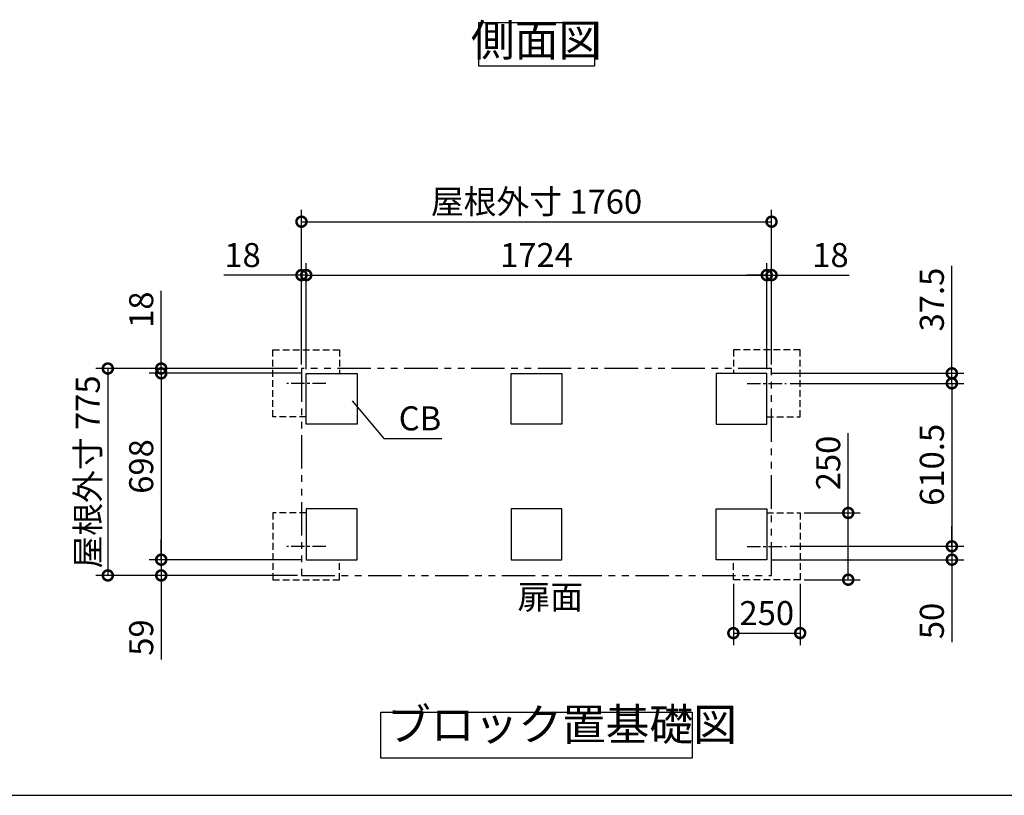
# Model space of a CAD drawing. Extents: x 105 to 12172, y 64 to 8557.
# Drawn here: x 4800 to 8486, y 228 to 3133 of the extents above; entities that cross this region are included whole.
import ezdxf

# ---------------------------------------------------------------- set-up
doc = ezdxf.new("R2010")
doc.units = 0
doc.header["$LTSCALE"] = 20
doc.header["$PDMODE"] = 3
doc.header["$PDSIZE"] = 2
for name, pattern in [('CENTER', [2, 1.25, -0.25, 0.25, -0.25]), ('HIDDEN', [0.375, 0.25, -0.125]), ('PHANTOM', [2.5, 1.25, -0.25, 0.25, -0.25, 0.25, -0.25])]:
    doc.linetypes.add(name, pattern=pattern)
doc.layers.get('0').update_dxf_attribs({"linetype": 'CONTINUOUS'})
doc.layers.get('DEFPOINTS').update_dxf_attribs({"linetype": 'CONTINUOUS'})
for name, color, linetype in [('センター', 3, 'CENTER'), ('仕様書枠', 230, 'CONTINUOUS'), ('寸法', 4, 'CONTINUOUS'), ('想像線', 6, 'PHANTOM'), ('点線', 2, 'HIDDEN'), ('部品1', 7, 'CONTINUOUS')]:
    doc.layers.add(name, color=color, linetype=linetype)
doc.styles.add('STYLE1', font='isocp.shx', dxfattribs={"bigfont": 'bigfont.shx'})
doc.dimstyles.new('INABA_S30G', dxfattribs={"dimscale": 30, "dimtxt": 3, "dimasz": 2.5, "dimexe": 1.5, "dimexo": 0.5, "dimgap": 1, "dimtad": 3, "dimdec": 1, "dimdsep": 46, "dimtxsty": 'STYLE1', "dimblk1": 'DOTSMALL', "dimblk2": 'DOTSMALL', "dimsah": 1, "dimcen": 0, "dimclrt": 7, "dimadec": 0, "dimazin": 0, "dimtfac": 1, "dimtdec": 4, "dimtix": 1, "dimtmove": 0, "dimatfit": 3, "dimldrblk": 'DOTSMALL', "dimfxl": 1, "dimtolj": 1, "dimtzin": 0, "dimarcsym": 0})

# ---------------------------------------------------------------- blocks, each defined once
blk = doc.blocks.new('_DOTSMALL')
at = {"color": 0, "linetype": 'ByBlock', "ltscale": 50, "const_width": 0.5}
blk.add_lwpolyline([(-0.0625, 0, 1), (0.0625, 0, 1)], format="xyb", close=True, dxfattribs=at)
blk = doc.blocks.new('*D290')
at = {"layer": 'DEFPOINTS', "color": 0, "ltscale": 50}
for p in [(5854.8, 2176.6), (5854.8, 1826.6), (5872.8, 1808.6)]:
    blk.add_point(p, dxfattribs=at)
at = {"layer": '寸法', "color": 0, "lineweight": -2, "ltscale": 50}
for p, q in [((5854.8, 1841.6), (5854.8, 2221.6)), ((5872.8, 1823.6), (5872.8, 2221.6)), ((5854.8, 2176.6), (5563.8, 2176.6)), ((5872.8, 2176.6), (5854.8, 2176.6)), ((5872.8, 2176.6), (5947.8, 2176.6))]:
    blk.add_line(p, q, dxfattribs=at)
at = {"layer": '寸法', "color": 0, "lineweight": -2, "ltscale": 50, "xscale": 75, "yscale": 75, "zscale": 75}
blk.add_blockref('_DOTSMALL', (5854.8, 2176.6), dxfattribs=at)
at = {"layer": '寸法', "color": 0, "lineweight": -2, "ltscale": 50, "xscale": 75, "yscale": 75, "zscale": 75, "rotation": 180}
blk.add_blockref('_DOTSMALL', (5872.8, 2176.6), dxfattribs=at)
at = {"layer": '寸法', "color": 7, "ltscale": 50, "insert": (5634.3, 2251.6), "char_height": 90, "attachment_point": 5, "style": 'STYLE1'}
blk.add_mtext('\\A1;18', dxfattribs=at)
blk = doc.blocks.new('*D291')
at = {"layer": 'DEFPOINTS', "color": 0, "ltscale": 50}
for p in [(7614.8, 2176.6), (7596.8, 1808.6), (7614.8, 1826.6)]:
    blk.add_point(p, dxfattribs=at)
at = {"layer": '寸法', "color": 0, "lineweight": -2, "ltscale": 50}
for p, q in [((7596.8, 1823.6), (7596.8, 2221.6)), ((7614.8, 1841.6), (7614.8, 2221.6)), ((7596.8, 2176.6), (7521.8, 2176.6)), ((7596.8, 2176.6), (7614.8, 2176.6)), ((7614.8, 2176.6), (7905.8, 2176.6))]:
    blk.add_line(p, q, dxfattribs=at)
at = {"layer": '寸法', "color": 0, "lineweight": -2, "ltscale": 50, "xscale": 75, "yscale": 75, "zscale": 75}
blk.add_blockref('_DOTSMALL', (7596.8, 2176.6), dxfattribs=at)
at = {"layer": '寸法', "color": 0, "lineweight": -2, "ltscale": 50, "xscale": 75, "yscale": 75, "zscale": 75, "rotation": 180}
blk.add_blockref('_DOTSMALL', (7614.8, 2176.6), dxfattribs=at)
at = {"layer": '寸法', "color": 7, "ltscale": 50, "insert": (7835.3, 2251.6), "char_height": 90, "attachment_point": 5, "style": 'STYLE1'}
blk.add_mtext('\\A1;18', dxfattribs=at)
blk = doc.blocks.new('*D292')
at = {"layer": 'DEFPOINTS', "color": 0, "ltscale": 50}
for p in [(5329.8, 1826.6), (5854.8, 1826.6), (5872.8, 1808.6)]:
    blk.add_point(p, dxfattribs=at)
at = {"layer": '寸法', "color": 0, "lineweight": -2, "ltscale": 50}
for p, q in [((5329.8, 1826.6), (5329.8, 2117.6)), ((5839.8, 1826.6), (5284.8, 1826.6)), ((5857.8, 1808.6), (5284.8, 1808.6)), ((5329.8, 1808.6), (5329.8, 1826.6)), ((5329.8, 1808.6), (5329.8, 1733.6))]:
    blk.add_line(p, q, dxfattribs=at)
at = {"layer": '寸法', "color": 0, "lineweight": -2, "ltscale": 50, "xscale": 75, "yscale": 75, "zscale": 75}
for p, rotation in [((5329.8, 1826.6), 270), ((5329.8, 1808.6), 90)]:
    blk.add_blockref('_DOTSMALL', p, dxfattribs=dict(at, rotation=rotation))
at = {"layer": '寸法', "color": 7, "ltscale": 50, "insert": (5254.8, 2047.1), "char_height": 90, "attachment_point": 5, "rotation": 90, "style": 'STYLE1'}
blk.add_mtext('\\A1;18', dxfattribs=at)
blk = doc.blocks.new('*D293')
at = {"layer": 'DEFPOINTS', "color": 0, "ltscale": 50}
for p in [(5872.8, 1110.6), (5329.8, 1051.6), (5854.8, 1051.6)]:
    blk.add_point(p, dxfattribs=at)
at = {"layer": '寸法', "color": 0, "lineweight": -2, "ltscale": 50}
for p, q in [((5329.8, 1110.6), (5329.8, 1185.6)), ((5857.8, 1110.6), (5284.8, 1110.6)), ((5329.8, 1110.6), (5329.8, 1051.6)), ((5839.8, 1051.6), (5284.8, 1051.6)), ((5329.8, 1051.6), (5329.8, 736.1))]:
    blk.add_line(p, q, dxfattribs=at)
at = {"layer": '寸法', "color": 0, "lineweight": -2, "ltscale": 50, "xscale": 75, "yscale": 75, "zscale": 75}
for p, rotation in [((5329.8, 1110.6), 270), ((5329.8, 1051.6), 90)]:
    blk.add_blockref('_DOTSMALL', p, dxfattribs=dict(at, rotation=rotation))
at = {"layer": '寸法', "color": 7, "ltscale": 50, "insert": (5254.8, 818.9), "char_height": 90, "attachment_point": 5, "rotation": 90, "style": 'STYLE1'}
blk.add_mtext('\\A1;59', dxfattribs=at)
blk = doc.blocks.new('*D294')
at = {"layer": 'DEFPOINTS', "color": 0, "ltscale": 50}
for p in [(7596.8, 2176.6), (5872.8, 1808.6), (7596.8, 1808.6)]:
    blk.add_point(p, dxfattribs=at)
at = {"layer": '寸法', "color": 0, "lineweight": -2, "ltscale": 50}
for p, q in [((5872.8, 1823.6), (5872.8, 2221.6)), ((7596.8, 1823.6), (7596.8, 2221.6)), ((5872.8, 2176.6), (7596.8, 2176.6))]:
    blk.add_line(p, q, dxfattribs=at)
at = {"layer": '寸法', "color": 0, "lineweight": -2, "ltscale": 50, "xscale": 75, "yscale": 75, "zscale": 75, "rotation": 180}
blk.add_blockref('_DOTSMALL', (5872.8, 2176.6), dxfattribs=at)
at = {"layer": '寸法', "color": 0, "lineweight": -2, "ltscale": 50, "xscale": 75, "yscale": 75, "zscale": 75}
blk.add_blockref('_DOTSMALL', (7596.8, 2176.6), dxfattribs=at)
at = {"layer": '寸法', "color": 7, "ltscale": 50, "insert": (6734.8, 2251.6), "char_height": 90, "attachment_point": 5, "style": 'STYLE1'}
blk.add_mtext('\\A1;1724', dxfattribs=at)
blk = doc.blocks.new('*D295')
at = {"layer": 'DEFPOINTS', "color": 0, "ltscale": 50}
for p in [(7614.8, 2376.6), (5854.8, 1826.6), (7614.8, 1826.6)]:
    blk.add_point(p, dxfattribs=at)
at = {"layer": '寸法', "color": 0, "lineweight": -2, "ltscale": 50}
for p, q in [((5854.8, 1841.6), (5854.8, 2421.6)), ((7614.8, 1841.6), (7614.8, 2421.6)), ((5854.8, 2376.6), (7614.8, 2376.6))]:
    blk.add_line(p, q, dxfattribs=at)
at = {"layer": '寸法', "color": 0, "lineweight": -2, "ltscale": 50, "xscale": 75, "yscale": 75, "zscale": 75, "rotation": 180}
blk.add_blockref('_DOTSMALL', (5854.8, 2376.6), dxfattribs=at)
at = {"layer": '寸法', "color": 0, "lineweight": -2, "ltscale": 50, "xscale": 75, "yscale": 75, "zscale": 75}
blk.add_blockref('_DOTSMALL', (7614.8, 2376.6), dxfattribs=at)
at = {"layer": '寸法', "color": 7, "ltscale": 50, "insert": (6734.8, 2451.6), "char_height": 90, "attachment_point": 5, "style": 'STYLE1'}
blk.add_mtext('\\A1;屋根外寸 1760', dxfattribs=at)
blk = doc.blocks.new('*D296')
at = {"layer": 'DEFPOINTS', "color": 0, "ltscale": 50}
for p in [(5872.8, 1808.6), (5329.8, 1110.6), (5872.8, 1110.6)]:
    blk.add_point(p, dxfattribs=at)
at = {"layer": '寸法', "color": 0, "lineweight": -2, "ltscale": 50}
for p, q in [((5857.8, 1808.6), (5284.8, 1808.6)), ((5329.8, 1808.6), (5329.8, 1110.6)), ((5857.8, 1110.6), (5284.8, 1110.6))]:
    blk.add_line(p, q, dxfattribs=at)
at = {"layer": '寸法', "color": 0, "lineweight": -2, "ltscale": 50, "xscale": 75, "yscale": 75, "zscale": 75}
for p, rotation in [((5329.8, 1808.6), 90), ((5329.8, 1110.6), 270)]:
    blk.add_blockref('_DOTSMALL', p, dxfattribs=dict(at, rotation=rotation))
at = {"layer": '寸法', "color": 7, "ltscale": 50, "insert": (5254.8, 1459.6), "char_height": 90, "attachment_point": 5, "rotation": 90, "style": 'STYLE1'}
blk.add_mtext('\\A1;698', dxfattribs=at)
blk = doc.blocks.new('*D297')
at = {"layer": 'DEFPOINTS', "color": 0, "ltscale": 50}
for p in [(5854.8, 1826.6), (5129.8, 1051.6), (5854.8, 1051.6)]:
    blk.add_point(p, dxfattribs=at)
at = {"layer": '寸法', "color": 0, "lineweight": -2, "ltscale": 50}
for p, q in [((5839.8, 1826.6), (5084.8, 1826.6)), ((5129.8, 1826.6), (5129.8, 1051.6)), ((5839.8, 1051.6), (5084.8, 1051.6))]:
    blk.add_line(p, q, dxfattribs=at)
at = {"layer": '寸法', "color": 0, "lineweight": -2, "ltscale": 50, "xscale": 75, "yscale": 75, "zscale": 75}
for p, rotation in [((5129.8, 1826.6), 90), ((5129.8, 1051.6), 270)]:
    blk.add_blockref('_DOTSMALL', p, dxfattribs=dict(at, rotation=rotation))
at = {"layer": '寸法', "color": 7, "ltscale": 50, "insert": (5054.8, 1439.1), "char_height": 90, "attachment_point": 5, "rotation": 90, "style": 'STYLE1'}
blk.add_mtext('\\A1;屋根外寸 775', dxfattribs=at)
blk = doc.blocks.new('*D298')
at = {"layer": 'DEFPOINTS', "color": 0, "ltscale": 50}
for p in [(7669.8, 1160.6), (8289.8, 1160.6), (7596.8, 1110.6)]:
    blk.add_point(p, dxfattribs=at)
at = {"layer": '寸法', "color": 0, "lineweight": -2, "ltscale": 50}
for p, q in [((8289.8, 1160.6), (8289.8, 1235.6)), ((7684.8, 1160.6), (8334.8, 1160.6)), ((8289.8, 1160.6), (8289.8, 1110.6)), ((7611.8, 1110.6), (8334.8, 1110.6)), ((8289.8, 1110.6), (8289.8, 801.5))]:
    blk.add_line(p, q, dxfattribs=at)
at = {"layer": '寸法', "color": 0, "lineweight": -2, "ltscale": 50, "xscale": 75, "yscale": 75, "zscale": 75}
for p, rotation in [((8289.8, 1160.6), 270), ((8289.8, 1110.6), 90)]:
    blk.add_blockref('_DOTSMALL', p, dxfattribs=dict(at, rotation=rotation))
at = {"layer": '寸法', "color": 7, "ltscale": 50, "insert": (8214.8, 881), "char_height": 90, "attachment_point": 5, "rotation": 90, "style": 'STYLE1'}
blk.add_mtext('\\A1;50', dxfattribs=at)
blk = doc.blocks.new('*D299')
at = {"layer": 'DEFPOINTS', "color": 0, "ltscale": 50}
for p in [(7596.8, 1808.6), (8289.8, 1808.6), (7669.8, 1771.1)]:
    blk.add_point(p, dxfattribs=at)
at = {"layer": '寸法', "color": 0, "lineweight": -2, "ltscale": 50}
for p, q in [((8289.8, 1808.6), (8289.8, 2211.3)), ((7611.8, 1808.6), (8334.8, 1808.6)), ((8289.8, 1771.1), (8289.8, 1808.6)), ((7684.8, 1771.1), (8334.8, 1771.1)), ((8289.8, 1771.1), (8289.8, 1696.1))]:
    blk.add_line(p, q, dxfattribs=at)
at = {"layer": '寸法', "color": 0, "lineweight": -2, "ltscale": 50, "xscale": 75, "yscale": 75, "zscale": 75}
for p, rotation in [((8289.8, 1808.6), 270), ((8289.8, 1771.1), 90)]:
    blk.add_blockref('_DOTSMALL', p, dxfattribs=dict(at, rotation=rotation))
at = {"layer": '寸法', "color": 7, "ltscale": 50, "insert": (8214.8, 2084.9), "char_height": 90, "attachment_point": 5, "rotation": 90, "style": 'STYLE1'}
blk.add_mtext('\\A1;37.5', dxfattribs=at)
blk = doc.blocks.new('*D300')
at = {"layer": 'DEFPOINTS', "color": 0, "ltscale": 50}
for p in [(7669.8, 1771.1), (7669.8, 1160.6), (8289.8, 1160.6)]:
    blk.add_point(p, dxfattribs=at)
at = {"layer": '寸法', "color": 0, "lineweight": -2, "ltscale": 50}
for p, q in [((7684.8, 1771.1), (8334.8, 1771.1)), ((8289.8, 1771.1), (8289.8, 1160.6)), ((7684.8, 1160.6), (8334.8, 1160.6))]:
    blk.add_line(p, q, dxfattribs=at)
at = {"layer": '寸法', "color": 0, "lineweight": -2, "ltscale": 50, "xscale": 75, "yscale": 75, "zscale": 75}
for p, rotation in [((8289.8, 1771.1), 90), ((8289.8, 1160.6), 270)]:
    blk.add_blockref('_DOTSMALL', p, dxfattribs=dict(at, rotation=rotation))
at = {"layer": '寸法', "color": 7, "ltscale": 50, "insert": (8214.8, 1465.8), "char_height": 90, "attachment_point": 5, "rotation": 90, "style": 'STYLE1'}
blk.add_mtext('\\A1;610.5', dxfattribs=at)
blk = doc.blocks.new('*D301')
at = {"layer": 'DEFPOINTS', "color": 0, "ltscale": 50}
for p in [(7471.8, 1035.6), (7721.8, 1035.6), (7721.8, 835.6)]:
    blk.add_point(p, dxfattribs=at)
at = {"layer": '寸法', "color": 0, "lineweight": -2, "ltscale": 50}
for p, q in [((7471.8, 1020.6), (7471.8, 790.6)), ((7721.8, 1020.6), (7721.8, 790.6)), ((7471.8, 835.6), (7721.8, 835.6))]:
    blk.add_line(p, q, dxfattribs=at)
at = {"layer": '寸法', "color": 0, "lineweight": -2, "ltscale": 50, "xscale": 75, "yscale": 75, "zscale": 75, "rotation": 180}
blk.add_blockref('_DOTSMALL', (7471.8, 835.6), dxfattribs=at)
at = {"layer": '寸法', "color": 0, "lineweight": -2, "ltscale": 50, "xscale": 75, "yscale": 75, "zscale": 75}
blk.add_blockref('_DOTSMALL', (7721.8, 835.6), dxfattribs=at)
at = {"layer": '寸法', "color": 7, "ltscale": 50, "insert": (7596.8, 910.6), "char_height": 90, "attachment_point": 5, "style": 'STYLE1'}
blk.add_mtext('\\A1;250', dxfattribs=at)
blk = doc.blocks.new('*D302')
at = {"layer": 'DEFPOINTS', "color": 0, "ltscale": 50}
for p in [(7721.8, 1285.6), (7721.8, 1035.6), (7901.8, 1035.6)]:
    blk.add_point(p, dxfattribs=at)
at = {"layer": '寸法', "color": 0, "lineweight": -2, "ltscale": 50}
for p, q in [((7901.8, 1285.6), (7901.8, 1584.9)), ((7736.8, 1285.6), (7946.8, 1285.6)), ((7901.8, 1035.6), (7901.8, 1285.6)), ((7736.8, 1035.6), (7946.8, 1035.6))]:
    blk.add_line(p, q, dxfattribs=at)
at = {"layer": '寸法', "color": 0, "lineweight": -2, "ltscale": 50, "xscale": 75, "yscale": 75, "zscale": 75}
for p, rotation in [((7901.8, 1285.6), 90), ((7901.8, 1035.6), 270)]:
    blk.add_blockref('_DOTSMALL', p, dxfattribs=dict(at, rotation=rotation))
at = {"layer": '寸法', "color": 7, "ltscale": 50, "insert": (7826.8, 1472.8), "char_height": 90, "attachment_point": 5, "rotation": 90, "style": 'STYLE1'}
blk.add_mtext('\\A1;250', dxfattribs=at)

msp = doc.modelspace()

# ---------------------------------------------------------------- linework, layer by layer
at = {"layer": 'センター', "ltscale": 2}
for p, q in [((5945.76, 1771.08), (5799.88, 1771.08)), ((7523.88, 1771.08), (7669.76, 1771.08)), ((5945.76, 1160.58), (5799.88, 1160.58)), ((7523.88, 1160.58), (7669.76, 1160.58))]:
    msp.add_line(p, q, dxfattribs=at)
at = {"layer": '仕様書枠', "ltscale": 50}
msp.add_line((105, 228), (12170.4, 228), dxfattribs=at)
at = {"layer": '寸法', "color": 0, "lineweight": -3, "ltscale": 5}
for points in [[(5872.82, 1808.58), (6062.82, 1808.58), (6062.82, 1618.58), (5872.82, 1618.58)], [(6639.82, 1808.58), (6829.82, 1808.58), (6829.82, 1618.58), (6639.82, 1618.58)], [(7596.82, 1808.58), (7406.82, 1808.58), (7406.82, 1618.58), (7596.82, 1618.58)], [(5872.82, 1110.58), (6062.82, 1110.58), (6062.82, 1300.58), (5872.82, 1300.58)], [(6639.82, 1110.58), (6829.82, 1110.58), (6829.82, 1300.58), (6639.82, 1300.58)], [(7596.82, 1110.58), (7406.82, 1110.58), (7406.82, 1300.58), (7596.82, 1300.58)]]:
    msp.add_lwpolyline(points, close=True, dxfattribs=at)
at = {"layer": '想像線', "ltscale": 5}
msp.add_lwpolyline([(7614.82, 1826.58), (5854.82, 1826.58), (5854.82, 1051.58), (7614.82, 1051.58)], close=True, dxfattribs=at)
at = {"layer": '点線', "lineweight": -3, "ltscale": 5}
for points in [[(5872.82, 1646.08), (5747.82, 1646.08), (5747.82, 1896.08), (5997.82, 1896.08), (5997.82, 1808.58)], [(7596.82, 1646.08), (7721.82, 1646.08), (7721.82, 1896.08), (7471.82, 1896.08), (7471.82, 1808.58)], [(5872.82, 1285.58), (5747.82, 1285.58), (5747.82, 1035.58), (5997.82, 1035.58), (5997.82, 1110.58)], [(7596.82, 1285.58), (7721.82, 1285.58), (7721.82, 1035.58), (7471.82, 1035.58), (7471.82, 1110.58)]]:
    msp.add_lwpolyline(points, dxfattribs=at)
at = {"layer": '部品1', "ltscale": 50}
for points in [[(6518.35, 3123.15), (6951.29, 3123.15), (6951.29, 2958.78), (6518.35, 2958.78)], [(6152.36, 540), (7317.28, 540), (7317.28, 367.23), (6152.36, 367.23)]]:
    msp.add_lwpolyline(points, close=True, dxfattribs=at)

# ---------------------------------------------------------------- texts
at = {"layer": '寸法', "color": 7, "ltscale": 50, "char_height": 90, "style": 'STYLE1'}
for s, insert, attachment_point in [('\\A1;CB', (6219.04, 1594.91), 7), ('\\A1;扉面', (6663.51, 970.72), 4)]:
    msp.add_mtext(s, dxfattribs=dict(at, insert=insert, attachment_point=attachment_point))
at = {"layer": '部品1', "color": 7, "ltscale": 50, "char_height": 120, "style": 'STYLE1'}
for s, insert, attachment_point in [('側面図', (6734.82, 3040.96), 5), ('ブロック置基礎図', (6175.3, 395.88), 7)]:
    msp.add_mtext(s, dxfattribs=dict(at, insert=insert, attachment_point=attachment_point))

# ---------------------------------------------------------------- dimensions: what is measured, and where the dimension line sits
at = {"layer": '寸法', "ltscale": 50}
dim = msp.add_linear_dim(base=(7614.82, 2376.58), p1=(5854.82, 1826.58), p2=(7614.82, 1826.58), text='屋根外寸 <>', dimstyle='INABA_S30G', dxfattribs=at)
dim.commit()
dim.dimension.update_dxf_attribs({"geometry": '*D295', "text_midpoint": (6734.82, 2376.58), "dimtype": 160})
for base, p1, p2, picture, middle in [((5854.82, 2176.58), (5872.82, 1808.58), (5854.82, 1826.58), '*D290', (5634.32, 2176.58)), ((7596.82, 2176.58), (5872.82, 1808.58), (7596.82, 1808.58), '*D294', (6734.82, 2176.58)), ((7614.82, 2176.58), (7596.82, 1808.58), (7614.82, 1826.58), '*D291', (7835.32, 2176.58)), ((7721.82, 835.58), (7471.82, 1035.58), (7721.82, 1035.58), '*D301', (7596.82, 835.58))]:
    dim = msp.add_linear_dim(base=base, p1=p1, p2=p2, dimstyle='INABA_S30G', dxfattribs=at)
    dim.commit()
    dim.dimension.update_dxf_attribs({"geometry": picture, "text_midpoint": middle, "dimtype": 160})
for base, p1, p2, picture, middle in [((8289.82, 1808.58), (7669.76, 1771.08), (7596.82, 1808.58), '*D299', (8289.82, 2084.94)), ((5329.82, 1826.58), (5872.82, 1808.58), (5854.82, 1826.58), '*D292', (5329.82, 2047.08)), ((8289.82, 1160.58), (7669.76, 1771.08), (7669.76, 1160.58), '*D300', (8289.82, 1465.83)), ((7901.82, 1035.58), (7721.82, 1285.58), (7721.82, 1035.58), '*D302', (7901.82, 1472.75)), ((8289.82, 1160.58), (7596.82, 1110.58), (7669.76, 1160.58), '*D298', (8289.82, 881.04)), ((5329.82, 1051.58), (5872.82, 1110.58), (5854.82, 1051.58), '*D293', (5329.82, 818.85))]:
    dim = msp.add_linear_dim(base=base, p1=p1, p2=p2, angle=90, dimstyle='INABA_S30G', dxfattribs=at)
    dim.commit()
    dim.dimension.update_dxf_attribs({"geometry": picture, "text_midpoint": middle, "dimtype": 160})
dim = msp.add_linear_dim(base=(5129.82, 1051.58), p1=(5854.82, 1826.58), p2=(5854.82, 1051.58), angle=90, text='屋根外寸 <>', dimstyle='INABA_S30G', dxfattribs=at)
dim.commit()
dim.dimension.update_dxf_attribs({"geometry": '*D297', "text_midpoint": (5129.82, 1439.08), "dimtype": 160})
dim = msp.add_linear_dim(base=(5329.82, 1110.58), p1=(5872.82, 1808.58), p2=(5872.82, 1110.58), angle=90, dimstyle='INABA_S30G', dxfattribs=at)
dim.commit()
dim.dimension.update_dxf_attribs({"geometry": '*D296', "text_midpoint": (5254.82, 1459.58)})

# ---------------------------------------------------------------- leaders
at = {"layer": '寸法', "ltscale": 50, "has_arrowhead": 0, "annotation_type": 0, "has_hookline": 1, "hookline_direction": 0, "text_width": 112.19}
msp.add_leader([(6044.06, 1705.73), (6162.97, 1564.91), (6237.97, 1564.91)], dimstyle='INABA_S30G', dxfattribs=at)

doc.saveas('drawing.dxf')
